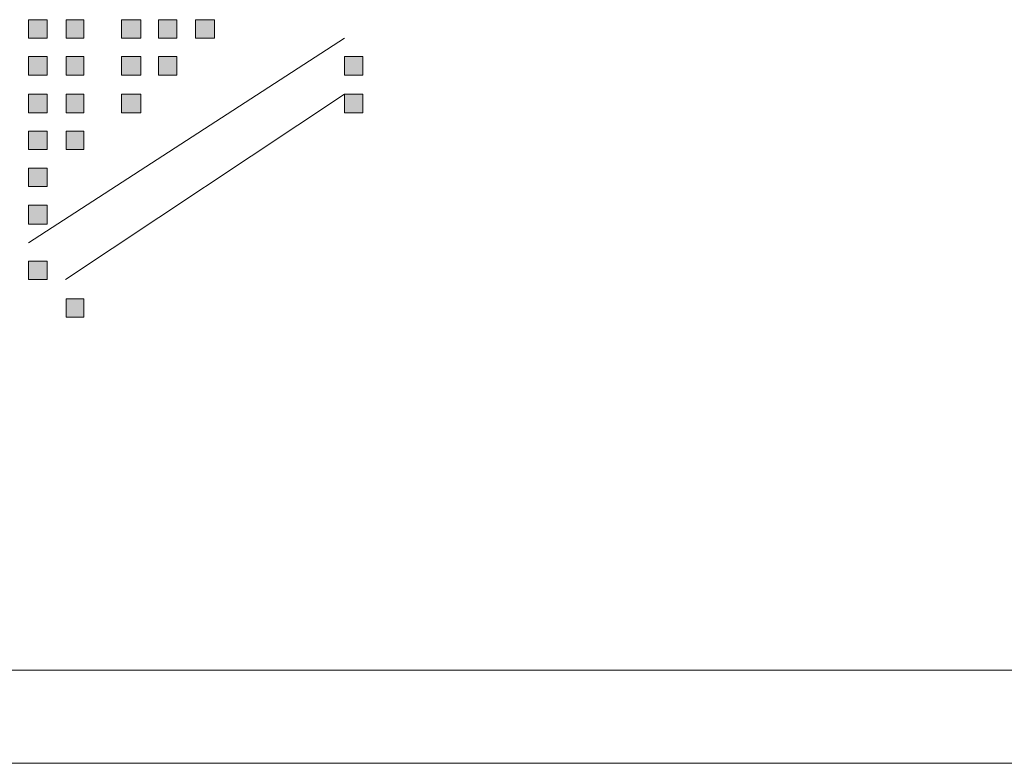
# Model space of a CAD drawing. Units: inches. Extents: x 264.5 to 352.7, y 45.4 to 108.2.
# Drawn here: x 312.1 to 312.5, y 84.4 to 84.8 of the extents above; entities that cross this region are included whole.
import ezdxf

# ---------------------------------------------------------------- set-up
doc = ezdxf.new("R2010")
doc.units = ezdxf.units.IN
doc.header["$MEASUREMENT"] = 0
doc.layers.add('图层 1', color=7, linetype='Continuous')

msp = doc.modelspace()

# ---------------------------------------------------------------- hatches: boundary and pattern name
at = {"layer": '图层 1'}
h = msp.add_hatch(color=7, dxfattribs=at)
h.dxf.hatch_style = 2
h.paths.add_polyline_path([(312.05882, 84.80309), (312.05882, 84.79414), (312.06777, 84.79414), (312.06777, 84.80309)])
h = msp.add_hatch(color=7, dxfattribs=at)
h.dxf.hatch_style = 2
h.paths.add_polyline_path([(312.05882, 84.80309), (312.05882, 84.79414), (312.06777, 84.79414), (312.06777, 84.80309)])
h = msp.add_hatch(color=7, dxfattribs=at)
h.dxf.hatch_style = 2
h.paths.add_polyline_path([(312.05882, 84.80309), (312.05882, 84.79414), (312.06777, 84.79414), (312.06777, 84.80309)])
h = msp.add_hatch(color=7, dxfattribs=at)
h.dxf.hatch_style = 2
h.paths.add_polyline_path([(312.05882, 84.80309), (312.05882, 84.79414), (312.06777, 84.79414), (312.06777, 84.80309)])
h = msp.add_hatch(color=7, dxfattribs=at)
h.dxf.hatch_style = 2
h.paths.add_polyline_path([(312.05882, 84.80309), (312.05882, 84.79414), (312.06777, 84.79414), (312.06777, 84.80309)])
h = msp.add_hatch(color=7, dxfattribs=at)
h.dxf.hatch_style = 2
h.paths.add_polyline_path([(312.07708, 84.80309), (312.07708, 84.79414), (312.08569, 84.79414), (312.08569, 84.80309)])
h = msp.add_hatch(color=7, dxfattribs=at)
h.dxf.hatch_style = 2
h.paths.add_polyline_path([(312.07708, 84.80309), (312.07708, 84.79414), (312.08569, 84.79414), (312.08569, 84.80309)])
h = msp.add_hatch(color=7, dxfattribs=at)
h.dxf.hatch_style = 2
h.paths.add_polyline_path([(312.07708, 84.80309), (312.07708, 84.79414), (312.08569, 84.79414), (312.08569, 84.80309)])
h = msp.add_hatch(color=7, dxfattribs=at)
h.dxf.hatch_style = 2
h.paths.add_polyline_path([(312.07708, 84.80309), (312.07708, 84.79414), (312.08569, 84.79414), (312.08569, 84.80309)])
h = msp.add_hatch(color=7, dxfattribs=at)
h.dxf.hatch_style = 2
h.paths.add_polyline_path([(312.07708, 84.80309), (312.07708, 84.79414), (312.08569, 84.79414), (312.08569, 84.80309)])
h = msp.add_hatch(color=7, dxfattribs=at)
h.dxf.hatch_style = 2
h.paths.add_polyline_path([(312.07708, 84.80309), (312.07708, 84.79414), (312.08569, 84.79414), (312.08569, 84.80309)])
h = msp.add_hatch(color=7, dxfattribs=at)
h.dxf.hatch_style = 2
h.paths.add_polyline_path([(312.07708, 84.80309), (312.07708, 84.79414), (312.08569, 84.79414), (312.08569, 84.80309)])
h = msp.add_hatch(color=7, dxfattribs=at)
h.dxf.hatch_style = 2
h.paths.add_polyline_path([(312.10395, 84.80309), (312.10395, 84.79414), (312.11325, 84.79414), (312.11325, 84.80309)])
h = msp.add_hatch(color=7, dxfattribs=at)
h.dxf.hatch_style = 2
h.paths.add_polyline_path([(312.10395, 84.80309), (312.10395, 84.79414), (312.11325, 84.79414), (312.11325, 84.80309)])
h = msp.add_hatch(color=7, dxfattribs=at)
h.dxf.hatch_style = 2
h.paths.add_polyline_path([(312.10395, 84.80309), (312.10395, 84.79414), (312.11325, 84.79414), (312.11325, 84.80309)])
h = msp.add_hatch(color=7, dxfattribs=at)
h.dxf.hatch_style = 2
h.paths.add_polyline_path([(312.10395, 84.80309), (312.10395, 84.79414), (312.11325, 84.79414), (312.11325, 84.80309)])
h = msp.add_hatch(color=7, dxfattribs=at)
h.dxf.hatch_style = 2
h.paths.add_polyline_path([(312.10395, 84.80309), (312.10395, 84.79414), (312.11325, 84.79414), (312.11325, 84.80309)])
h = msp.add_hatch(color=7, dxfattribs=at)
h.dxf.hatch_style = 2
h.paths.add_polyline_path([(312.12186, 84.80309), (312.12186, 84.79414), (312.13082, 84.79414), (312.13082, 84.80309)])
h = msp.add_hatch(color=7, dxfattribs=at)
h.dxf.hatch_style = 2
h.paths.add_polyline_path([(312.12186, 84.80309), (312.12186, 84.79414), (312.13082, 84.79414), (312.13082, 84.80309)])
h = msp.add_hatch(color=7, dxfattribs=at)
h.dxf.hatch_style = 2
h.paths.add_polyline_path([(312.12186, 84.80309), (312.12186, 84.79414), (312.13082, 84.79414), (312.13082, 84.80309)])
h = msp.add_hatch(color=7, dxfattribs=at)
h.dxf.hatch_style = 2
h.paths.add_polyline_path([(312.12186, 84.80309), (312.12186, 84.79414), (312.13082, 84.79414), (312.13082, 84.80309)])
h = msp.add_hatch(color=7, dxfattribs=at)
h.dxf.hatch_style = 2
h.paths.add_polyline_path([(312.12186, 84.80309), (312.12186, 84.79414), (312.13082, 84.79414), (312.13082, 84.80309)])
h = msp.add_hatch(color=7, dxfattribs=at)
h.dxf.hatch_style = 2
h.paths.add_polyline_path([(312.12186, 84.80309), (312.12186, 84.79414), (312.13082, 84.79414), (312.13082, 84.80309)])
h = msp.add_hatch(color=7, dxfattribs=at)
h.dxf.hatch_style = 2
h.paths.add_polyline_path([(312.12186, 84.80309), (312.12186, 84.79414), (312.13082, 84.79414), (312.13082, 84.80309)])
h = msp.add_hatch(color=7, dxfattribs=at)
h.dxf.hatch_style = 2
h.paths.add_polyline_path([(312.13978, 84.80309), (312.13978, 84.79414), (312.14908, 84.79414), (312.14908, 84.80309)])
h = msp.add_hatch(color=7, dxfattribs=at)
h.dxf.hatch_style = 2
h.paths.add_polyline_path([(312.13978, 84.80309), (312.13978, 84.79414), (312.14908, 84.79414), (312.14908, 84.80309)])
h = msp.add_hatch(color=7, dxfattribs=at)
h.dxf.hatch_style = 2
h.paths.add_polyline_path([(312.13978, 84.80309), (312.13978, 84.79414), (312.14908, 84.79414), (312.14908, 84.80309)])
h = msp.add_hatch(color=7, dxfattribs=at)
h.dxf.hatch_style = 2
h.paths.add_polyline_path([(312.13978, 84.80309), (312.13978, 84.79414), (312.14908, 84.79414), (312.14908, 84.80309)])
h = msp.add_hatch(color=7, dxfattribs=at)
h.dxf.hatch_style = 2
h.paths.add_polyline_path([(312.05882, 84.78518), (312.05882, 84.77622), (312.06777, 84.77622), (312.06777, 84.78518)])
h = msp.add_hatch(color=7, dxfattribs=at)
h.dxf.hatch_style = 2
h.paths.add_polyline_path([(312.05882, 84.78518), (312.05882, 84.77622), (312.06777, 84.77622), (312.06777, 84.78518)])
h = msp.add_hatch(color=7, dxfattribs=at)
h.dxf.hatch_style = 2
h.paths.add_polyline_path([(312.05882, 84.78518), (312.05882, 84.77622), (312.06777, 84.77622), (312.06777, 84.78518)])
h = msp.add_hatch(color=7, dxfattribs=at)
h.dxf.hatch_style = 2
h.paths.add_polyline_path([(312.05882, 84.78518), (312.05882, 84.77622), (312.06777, 84.77622), (312.06777, 84.78518)])
h = msp.add_hatch(color=7, dxfattribs=at)
h.dxf.hatch_style = 2
h.paths.add_polyline_path([(312.05882, 84.78518), (312.05882, 84.77622), (312.06777, 84.77622), (312.06777, 84.78518)])
h = msp.add_hatch(color=7, dxfattribs=at)
h.dxf.hatch_style = 2
h.paths.add_polyline_path([(312.07708, 84.78518), (312.07708, 84.77622), (312.08569, 84.77622), (312.08569, 84.78518)])
h = msp.add_hatch(color=7, dxfattribs=at)
h.dxf.hatch_style = 2
h.paths.add_polyline_path([(312.07708, 84.78518), (312.07708, 84.77622), (312.08569, 84.77622), (312.08569, 84.78518)])
h = msp.add_hatch(color=7, dxfattribs=at)
h.dxf.hatch_style = 2
h.paths.add_polyline_path([(312.10395, 84.78518), (312.10395, 84.77622), (312.11325, 84.77622), (312.11325, 84.78518)])
h = msp.add_hatch(color=7, dxfattribs=at)
h.dxf.hatch_style = 2
h.paths.add_polyline_path([(312.10395, 84.78518), (312.10395, 84.77622), (312.11325, 84.77622), (312.11325, 84.78518)])
h = msp.add_hatch(color=7, dxfattribs=at)
h.dxf.hatch_style = 2
h.paths.add_polyline_path([(312.10395, 84.78518), (312.10395, 84.77622), (312.11325, 84.77622), (312.11325, 84.78518)])
h = msp.add_hatch(color=7, dxfattribs=at)
h.dxf.hatch_style = 2
h.paths.add_polyline_path([(312.10395, 84.78518), (312.10395, 84.77622), (312.11325, 84.77622), (312.11325, 84.78518)])
h = msp.add_hatch(color=7, dxfattribs=at)
h.dxf.hatch_style = 2
h.paths.add_polyline_path([(312.10395, 84.78518), (312.10395, 84.77622), (312.11325, 84.77622), (312.11325, 84.78518)])
h = msp.add_hatch(color=7, dxfattribs=at)
h.dxf.hatch_style = 2
h.paths.add_polyline_path([(312.10395, 84.78518), (312.10395, 84.77622), (312.11325, 84.77622), (312.11325, 84.78518)])
h = msp.add_hatch(color=7, dxfattribs=at)
h.dxf.hatch_style = 2
h.paths.add_polyline_path([(312.10395, 84.78518), (312.10395, 84.77622), (312.11325, 84.77622), (312.11325, 84.78518)])
h = msp.add_hatch(color=7, dxfattribs=at)
h.dxf.hatch_style = 2
h.paths.add_polyline_path([(312.10395, 84.78518), (312.10395, 84.77622), (312.11325, 84.77622), (312.11325, 84.78518)])
h = msp.add_hatch(color=7, dxfattribs=at)
h.dxf.hatch_style = 2
h.paths.add_polyline_path([(312.10395, 84.78518), (312.10395, 84.77622), (312.11325, 84.77622), (312.11325, 84.78518)])
h = msp.add_hatch(color=7, dxfattribs=at)
h.dxf.hatch_style = 2
h.paths.add_polyline_path([(312.10395, 84.78518), (312.10395, 84.77622), (312.11325, 84.77622), (312.11325, 84.78518)])
h = msp.add_hatch(color=7, dxfattribs=at)
h.dxf.hatch_style = 2
h.paths.add_polyline_path([(312.12186, 84.78518), (312.12186, 84.77622), (312.13082, 84.77622), (312.13082, 84.78518)])
h = msp.add_hatch(color=7, dxfattribs=at)
h.dxf.hatch_style = 2
h.paths.add_polyline_path([(312.21212, 84.78518), (312.21212, 84.77622), (312.22108, 84.77622), (312.22108, 84.78518)])
h = msp.add_hatch(color=7, dxfattribs=at)
h.dxf.hatch_style = 2
h.paths.add_polyline_path([(312.21212, 84.78518), (312.21212, 84.77622), (312.22108, 84.77622), (312.22108, 84.78518)])
h = msp.add_hatch(color=7, dxfattribs=at)
h.dxf.hatch_style = 2
h.paths.add_polyline_path([(312.21212, 84.78518), (312.21212, 84.77622), (312.22108, 84.77622), (312.22108, 84.78518)])
h = msp.add_hatch(color=7, dxfattribs=at)
h.dxf.hatch_style = 2
h.paths.add_polyline_path([(312.21212, 84.78518), (312.21212, 84.77622), (312.22108, 84.77622), (312.22108, 84.78518)])
h = msp.add_hatch(color=7, dxfattribs=at)
h.dxf.hatch_style = 2
h.paths.add_polyline_path([(312.21212, 84.78518), (312.21212, 84.77622), (312.22108, 84.77622), (312.22108, 84.78518)])
h = msp.add_hatch(color=7, dxfattribs=at)
h.dxf.hatch_style = 2
h.paths.add_polyline_path([(312.21212, 84.78518), (312.21212, 84.77622), (312.22108, 84.77622), (312.22108, 84.78518)])
h = msp.add_hatch(color=7, dxfattribs=at)
h.dxf.hatch_style = 2
h.paths.add_polyline_path([(312.21212, 84.78518), (312.21212, 84.77622), (312.22108, 84.77622), (312.22108, 84.78518)])
h = msp.add_hatch(color=7, dxfattribs=at)
h.dxf.hatch_style = 2
h.paths.add_polyline_path([(312.21212, 84.78518), (312.21212, 84.77622), (312.22108, 84.77622), (312.22108, 84.78518)])
h = msp.add_hatch(color=7, dxfattribs=at)
h.dxf.hatch_style = 2
h.paths.add_polyline_path([(312.21212, 84.78518), (312.21212, 84.77622), (312.22108, 84.77622), (312.22108, 84.78518)])
h = msp.add_hatch(color=7, dxfattribs=at)
h.dxf.hatch_style = 2
h.paths.add_polyline_path([(312.05882, 84.76692), (312.05882, 84.75796), (312.06777, 84.75796), (312.06777, 84.76692)])
h = msp.add_hatch(color=7, dxfattribs=at)
h.dxf.hatch_style = 2
h.paths.add_polyline_path([(312.05882, 84.76692), (312.05882, 84.75796), (312.06777, 84.75796), (312.06777, 84.76692)])
h = msp.add_hatch(color=7, dxfattribs=at)
h.dxf.hatch_style = 2
h.paths.add_polyline_path([(312.05882, 84.76692), (312.05882, 84.75796), (312.06777, 84.75796), (312.06777, 84.76692)])
h = msp.add_hatch(color=7, dxfattribs=at)
h.dxf.hatch_style = 2
h.paths.add_polyline_path([(312.05882, 84.76692), (312.05882, 84.75796), (312.06777, 84.75796), (312.06777, 84.76692)])
h = msp.add_hatch(color=7, dxfattribs=at)
h.dxf.hatch_style = 2
h.paths.add_polyline_path([(312.05882, 84.76692), (312.05882, 84.75796), (312.06777, 84.75796), (312.06777, 84.76692)])
h = msp.add_hatch(color=7, dxfattribs=at)
h.dxf.hatch_style = 2
h.paths.add_polyline_path([(312.05882, 84.76692), (312.05882, 84.75796), (312.06777, 84.75796), (312.06777, 84.76692)])
h = msp.add_hatch(color=7, dxfattribs=at)
h.dxf.hatch_style = 2
h.paths.add_polyline_path([(312.05882, 84.76692), (312.05882, 84.75796), (312.06777, 84.75796), (312.06777, 84.76692)])
h = msp.add_hatch(color=7, dxfattribs=at)
h.dxf.hatch_style = 2
h.paths.add_polyline_path([(312.05882, 84.76692), (312.05882, 84.75796), (312.06777, 84.75796), (312.06777, 84.76692)])
h = msp.add_hatch(color=7, dxfattribs=at)
h.dxf.hatch_style = 2
h.paths.add_polyline_path([(312.05882, 84.76692), (312.05882, 84.75796), (312.06777, 84.75796), (312.06777, 84.76692)])
h = msp.add_hatch(color=7, dxfattribs=at)
h.dxf.hatch_style = 2
h.paths.add_polyline_path([(312.05882, 84.76692), (312.05882, 84.75796), (312.06777, 84.75796), (312.06777, 84.76692)])
h = msp.add_hatch(color=7, dxfattribs=at)
h.dxf.hatch_style = 2
h.paths.add_polyline_path([(312.05882, 84.76692), (312.05882, 84.75796), (312.06777, 84.75796), (312.06777, 84.76692)])
h = msp.add_hatch(color=7, dxfattribs=at)
h.dxf.hatch_style = 2
h.paths.add_polyline_path([(312.05882, 84.76692), (312.05882, 84.75796), (312.06777, 84.75796), (312.06777, 84.76692)])
h = msp.add_hatch(color=7, dxfattribs=at)
h.dxf.hatch_style = 2
h.paths.add_polyline_path([(312.05882, 84.76692), (312.05882, 84.75796), (312.06777, 84.75796), (312.06777, 84.76692)])
h = msp.add_hatch(color=7, dxfattribs=at)
h.dxf.hatch_style = 2
h.paths.add_polyline_path([(312.05882, 84.76692), (312.05882, 84.75796), (312.06777, 84.75796), (312.06777, 84.76692)])
h = msp.add_hatch(color=7, dxfattribs=at)
h.dxf.hatch_style = 2
h.paths.add_polyline_path([(312.05882, 84.76692), (312.05882, 84.75796), (312.06777, 84.75796), (312.06777, 84.76692)])
h = msp.add_hatch(color=7, dxfattribs=at)
h.dxf.hatch_style = 2
h.paths.add_polyline_path([(312.05882, 84.76692), (312.05882, 84.75796), (312.06777, 84.75796), (312.06777, 84.76692)])
h = msp.add_hatch(color=7, dxfattribs=at)
h.dxf.hatch_style = 2
h.paths.add_polyline_path([(312.05882, 84.76692), (312.05882, 84.75796), (312.06777, 84.75796), (312.06777, 84.76692)])
h = msp.add_hatch(color=7, dxfattribs=at)
h.dxf.hatch_style = 2
h.paths.add_polyline_path([(312.05882, 84.76692), (312.05882, 84.75796), (312.06777, 84.75796), (312.06777, 84.76692)])
h = msp.add_hatch(color=7, dxfattribs=at)
h.dxf.hatch_style = 2
h.paths.add_polyline_path([(312.05882, 84.76692), (312.05882, 84.75796), (312.06777, 84.75796), (312.06777, 84.76692)])
h = msp.add_hatch(color=7, dxfattribs=at)
h.dxf.hatch_style = 2
h.paths.add_polyline_path([(312.05882, 84.76692), (312.05882, 84.75796), (312.06777, 84.75796), (312.06777, 84.76692)])
h = msp.add_hatch(color=7, dxfattribs=at)
h.dxf.hatch_style = 2
h.paths.add_polyline_path([(312.05882, 84.76692), (312.05882, 84.75796), (312.06777, 84.75796), (312.06777, 84.76692)])
h = msp.add_hatch(color=7, dxfattribs=at)
h.dxf.hatch_style = 2
h.paths.add_polyline_path([(312.07708, 84.76692), (312.07708, 84.75796), (312.08569, 84.75796), (312.08569, 84.76692)])
h = msp.add_hatch(color=7, dxfattribs=at)
h.dxf.hatch_style = 2
h.paths.add_polyline_path([(312.07708, 84.76692), (312.07708, 84.75796), (312.08569, 84.75796), (312.08569, 84.76692)])
h = msp.add_hatch(color=7, dxfattribs=at)
h.dxf.hatch_style = 2
h.paths.add_polyline_path([(312.10395, 84.76692), (312.10395, 84.75796), (312.11325, 84.75796), (312.11325, 84.76692)])
h = msp.add_hatch(color=7, dxfattribs=at)
h.dxf.hatch_style = 2
h.paths.add_polyline_path([(312.10395, 84.76692), (312.10395, 84.75796), (312.11325, 84.75796), (312.11325, 84.76692)])
h = msp.add_hatch(color=7, dxfattribs=at)
h.dxf.hatch_style = 2
h.paths.add_polyline_path([(312.10395, 84.76692), (312.10395, 84.75796), (312.11325, 84.75796), (312.11325, 84.76692)])
h = msp.add_hatch(color=7, dxfattribs=at)
h.dxf.hatch_style = 2
h.paths.add_polyline_path([(312.10395, 84.76692), (312.10395, 84.75796), (312.11325, 84.75796), (312.11325, 84.76692)])
h = msp.add_hatch(color=7, dxfattribs=at)
h.dxf.hatch_style = 2
h.paths.add_polyline_path([(312.10395, 84.76692), (312.10395, 84.75796), (312.11325, 84.75796), (312.11325, 84.76692)])
h = msp.add_hatch(color=7, dxfattribs=at)
h.dxf.hatch_style = 2
h.paths.add_polyline_path([(312.10395, 84.76692), (312.10395, 84.75796), (312.11325, 84.75796), (312.11325, 84.76692)])
h = msp.add_hatch(color=7, dxfattribs=at)
h.dxf.hatch_style = 2
h.paths.add_polyline_path([(312.21212, 84.76692), (312.21212, 84.75796), (312.22108, 84.75796), (312.22108, 84.76692)])
h = msp.add_hatch(color=7, dxfattribs=at)
h.dxf.hatch_style = 2
h.paths.add_polyline_path([(312.21212, 84.76692), (312.21212, 84.75796), (312.22108, 84.75796), (312.22108, 84.76692)])
h = msp.add_hatch(color=7, dxfattribs=at)
h.dxf.hatch_style = 2
h.paths.add_polyline_path([(312.21212, 84.76692), (312.21212, 84.75796), (312.22108, 84.75796), (312.22108, 84.76692)])
h = msp.add_hatch(color=7, dxfattribs=at)
h.dxf.hatch_style = 2
h.paths.add_polyline_path([(312.21212, 84.76692), (312.21212, 84.75796), (312.22108, 84.75796), (312.22108, 84.76692)])
h = msp.add_hatch(color=7, dxfattribs=at)
h.dxf.hatch_style = 2
h.paths.add_polyline_path([(312.21212, 84.76692), (312.21212, 84.75796), (312.22108, 84.75796), (312.22108, 84.76692)])
h = msp.add_hatch(color=7, dxfattribs=at)
h.dxf.hatch_style = 2
h.paths.add_polyline_path([(312.21212, 84.76692), (312.21212, 84.75796), (312.22108, 84.75796), (312.22108, 84.76692)])
h = msp.add_hatch(color=7, dxfattribs=at)
h.dxf.hatch_style = 2
h.paths.add_polyline_path([(312.21212, 84.76692), (312.21212, 84.75796), (312.22108, 84.75796), (312.22108, 84.76692)])
h = msp.add_hatch(color=7, dxfattribs=at)
h.dxf.hatch_style = 2
h.paths.add_polyline_path([(312.21212, 84.76692), (312.21212, 84.75796), (312.22108, 84.75796), (312.22108, 84.76692)])
h = msp.add_hatch(color=7, dxfattribs=at)
h.dxf.hatch_style = 2
h.paths.add_polyline_path([(312.05882, 84.749), (312.05882, 84.74005), (312.06777, 84.74005), (312.06777, 84.749)])
h = msp.add_hatch(color=7, dxfattribs=at)
h.dxf.hatch_style = 2
h.paths.add_polyline_path([(312.05882, 84.749), (312.05882, 84.74005), (312.06777, 84.74005), (312.06777, 84.749)])
h = msp.add_hatch(color=7, dxfattribs=at)
h.dxf.hatch_style = 2
h.paths.add_polyline_path([(312.05882, 84.749), (312.05882, 84.74005), (312.06777, 84.74005), (312.06777, 84.749)])
h = msp.add_hatch(color=7, dxfattribs=at)
h.dxf.hatch_style = 2
h.paths.add_polyline_path([(312.05882, 84.749), (312.05882, 84.74005), (312.06777, 84.74005), (312.06777, 84.749)])
h = msp.add_hatch(color=7, dxfattribs=at)
h.dxf.hatch_style = 2
h.paths.add_polyline_path([(312.05882, 84.749), (312.05882, 84.74005), (312.06777, 84.74005), (312.06777, 84.749)])
h = msp.add_hatch(color=7, dxfattribs=at)
h.dxf.hatch_style = 2
h.paths.add_polyline_path([(312.05882, 84.749), (312.05882, 84.74005), (312.06777, 84.74005), (312.06777, 84.749)])
h = msp.add_hatch(color=7, dxfattribs=at)
h.dxf.hatch_style = 2
h.paths.add_polyline_path([(312.05882, 84.749), (312.05882, 84.74005), (312.06777, 84.74005), (312.06777, 84.749)])
h = msp.add_hatch(color=7, dxfattribs=at)
h.dxf.hatch_style = 2
h.paths.add_polyline_path([(312.05882, 84.749), (312.05882, 84.74005), (312.06777, 84.74005), (312.06777, 84.749)])
h = msp.add_hatch(color=7, dxfattribs=at)
h.dxf.hatch_style = 2
h.paths.add_polyline_path([(312.05882, 84.749), (312.05882, 84.74005), (312.06777, 84.74005), (312.06777, 84.749)])
h = msp.add_hatch(color=7, dxfattribs=at)
h.dxf.hatch_style = 2
h.paths.add_polyline_path([(312.05882, 84.749), (312.05882, 84.74005), (312.06777, 84.74005), (312.06777, 84.749)])
h = msp.add_hatch(color=7, dxfattribs=at)
h.dxf.hatch_style = 2
h.paths.add_polyline_path([(312.05882, 84.749), (312.05882, 84.74005), (312.06777, 84.74005), (312.06777, 84.749)])
h = msp.add_hatch(color=7, dxfattribs=at)
h.dxf.hatch_style = 2
h.paths.add_polyline_path([(312.07708, 84.749), (312.07708, 84.74005), (312.08569, 84.74005), (312.08569, 84.749)])
h = msp.add_hatch(color=7, dxfattribs=at)
h.dxf.hatch_style = 2
h.paths.add_polyline_path([(312.07708, 84.749), (312.07708, 84.74005), (312.08569, 84.74005), (312.08569, 84.749)])
h = msp.add_hatch(color=7, dxfattribs=at)
h.dxf.hatch_style = 2
h.paths.add_polyline_path([(312.07708, 84.749), (312.07708, 84.74005), (312.08569, 84.74005), (312.08569, 84.749)])
h = msp.add_hatch(color=7, dxfattribs=at)
h.dxf.hatch_style = 2
h.paths.add_polyline_path([(312.07708, 84.749), (312.07708, 84.74005), (312.08569, 84.74005), (312.08569, 84.749)])
h = msp.add_hatch(color=7, dxfattribs=at)
h.dxf.hatch_style = 2
h.paths.add_polyline_path([(312.07708, 84.749), (312.07708, 84.74005), (312.08569, 84.74005), (312.08569, 84.749)])
h = msp.add_hatch(color=7, dxfattribs=at)
h.dxf.hatch_style = 2
h.paths.add_polyline_path([(312.07708, 84.749), (312.07708, 84.74005), (312.08569, 84.74005), (312.08569, 84.749)])
h = msp.add_hatch(color=7, dxfattribs=at)
h.dxf.hatch_style = 2
h.paths.add_polyline_path([(312.07708, 84.749), (312.07708, 84.74005), (312.08569, 84.74005), (312.08569, 84.749)])
h = msp.add_hatch(color=7, dxfattribs=at)
h.dxf.hatch_style = 2
h.paths.add_polyline_path([(312.07708, 84.749), (312.07708, 84.74005), (312.08569, 84.74005), (312.08569, 84.749)])
h = msp.add_hatch(color=7, dxfattribs=at)
h.dxf.hatch_style = 2
h.paths.add_polyline_path([(312.07708, 84.749), (312.07708, 84.74005), (312.08569, 84.74005), (312.08569, 84.749)])
h = msp.add_hatch(color=7, dxfattribs=at)
h.dxf.hatch_style = 2
h.paths.add_polyline_path([(312.07708, 84.749), (312.07708, 84.74005), (312.08569, 84.74005), (312.08569, 84.749)])
h = msp.add_hatch(color=7, dxfattribs=at)
h.dxf.hatch_style = 2
h.paths.add_polyline_path([(312.07708, 84.749), (312.07708, 84.74005), (312.08569, 84.74005), (312.08569, 84.749)])
h = msp.add_hatch(color=7, dxfattribs=at)
h.dxf.hatch_style = 2
h.paths.add_polyline_path([(312.05882, 84.73109), (312.05882, 84.72213), (312.06777, 84.72213), (312.06777, 84.73109)])
h = msp.add_hatch(color=7, dxfattribs=at)
h.dxf.hatch_style = 2
h.paths.add_polyline_path([(312.05882, 84.73109), (312.05882, 84.72213), (312.06777, 84.72213), (312.06777, 84.73109)])
h = msp.add_hatch(color=7, dxfattribs=at)
h.dxf.hatch_style = 2
h.paths.add_polyline_path([(312.05882, 84.73109), (312.05882, 84.72213), (312.06777, 84.72213), (312.06777, 84.73109)])
h = msp.add_hatch(color=7, dxfattribs=at)
h.dxf.hatch_style = 2
h.paths.add_polyline_path([(312.05882, 84.73109), (312.05882, 84.72213), (312.06777, 84.72213), (312.06777, 84.73109)])
h = msp.add_hatch(color=7, dxfattribs=at)
h.dxf.hatch_style = 2
h.paths.add_polyline_path([(312.05882, 84.73109), (312.05882, 84.72213), (312.06777, 84.72213), (312.06777, 84.73109)])
h = msp.add_hatch(color=7, dxfattribs=at)
h.dxf.hatch_style = 2
h.paths.add_polyline_path([(312.05882, 84.73109), (312.05882, 84.72213), (312.06777, 84.72213), (312.06777, 84.73109)])
h = msp.add_hatch(color=7, dxfattribs=at)
h.dxf.hatch_style = 2
h.paths.add_polyline_path([(312.05882, 84.73109), (312.05882, 84.72213), (312.06777, 84.72213), (312.06777, 84.73109)])
h = msp.add_hatch(color=7, dxfattribs=at)
h.dxf.hatch_style = 2
h.paths.add_polyline_path([(312.05882, 84.73109), (312.05882, 84.72213), (312.06777, 84.72213), (312.06777, 84.73109)])
h = msp.add_hatch(color=7, dxfattribs=at)
h.dxf.hatch_style = 2
h.paths.add_polyline_path([(312.05882, 84.73109), (312.05882, 84.72213), (312.06777, 84.72213), (312.06777, 84.73109)])
h = msp.add_hatch(color=7, dxfattribs=at)
h.dxf.hatch_style = 2
h.paths.add_polyline_path([(312.05882, 84.73109), (312.05882, 84.72213), (312.06777, 84.72213), (312.06777, 84.73109)])
h = msp.add_hatch(color=7, dxfattribs=at)
h.dxf.hatch_style = 2
h.paths.add_polyline_path([(312.05882, 84.73109), (312.05882, 84.72213), (312.06777, 84.72213), (312.06777, 84.73109)])
h = msp.add_hatch(color=7, dxfattribs=at)
h.dxf.hatch_style = 2
h.paths.add_polyline_path([(312.05882, 84.73109), (312.05882, 84.72213), (312.06777, 84.72213), (312.06777, 84.73109)])
h = msp.add_hatch(color=7, dxfattribs=at)
h.dxf.hatch_style = 2
h.paths.add_polyline_path([(312.05882, 84.73109), (312.05882, 84.72213), (312.06777, 84.72213), (312.06777, 84.73109)])
h = msp.add_hatch(color=7, dxfattribs=at)
h.dxf.hatch_style = 2
h.paths.add_polyline_path([(312.05882, 84.73109), (312.05882, 84.72213), (312.06777, 84.72213), (312.06777, 84.73109)])
h = msp.add_hatch(color=7, dxfattribs=at)
h.dxf.hatch_style = 2
h.paths.add_polyline_path([(312.05882, 84.73109), (312.05882, 84.72213), (312.06777, 84.72213), (312.06777, 84.73109)])
h = msp.add_hatch(color=7, dxfattribs=at)
h.dxf.hatch_style = 2
h.paths.add_polyline_path([(312.05882, 84.71318), (312.05882, 84.70387), (312.06777, 84.70387), (312.06777, 84.71318)])
h = msp.add_hatch(color=7, dxfattribs=at)
h.dxf.hatch_style = 2
h.paths.add_polyline_path([(312.05882, 84.71318), (312.05882, 84.70387), (312.06777, 84.70387), (312.06777, 84.71318)])
h = msp.add_hatch(color=7, dxfattribs=at)
h.dxf.hatch_style = 2
h.paths.add_polyline_path([(312.05882, 84.71318), (312.05882, 84.70387), (312.06777, 84.70387), (312.06777, 84.71318)])
h = msp.add_hatch(color=7, dxfattribs=at)
h.dxf.hatch_style = 2
h.paths.add_polyline_path([(312.05882, 84.71318), (312.05882, 84.70387), (312.06777, 84.70387), (312.06777, 84.71318)])
h = msp.add_hatch(color=7, dxfattribs=at)
h.dxf.hatch_style = 2
h.paths.add_polyline_path([(312.05882, 84.68596), (312.05882, 84.677), (312.06777, 84.677), (312.06777, 84.68596)])
h = msp.add_hatch(color=7, dxfattribs=at)
h.dxf.hatch_style = 2
h.paths.add_polyline_path([(312.05882, 84.68596), (312.05882, 84.677), (312.06777, 84.677), (312.06777, 84.68596)])
h = msp.add_hatch(color=7, dxfattribs=at)
h.dxf.hatch_style = 2
h.paths.add_polyline_path([(312.05882, 84.68596), (312.05882, 84.677), (312.06777, 84.677), (312.06777, 84.68596)])
h = msp.add_hatch(color=7, dxfattribs=at)
h.dxf.hatch_style = 2
h.paths.add_polyline_path([(312.05882, 84.68596), (312.05882, 84.677), (312.06777, 84.677), (312.06777, 84.68596)])
h = msp.add_hatch(color=7, dxfattribs=at)
h.dxf.hatch_style = 2
h.paths.add_polyline_path([(312.05882, 84.68596), (312.05882, 84.677), (312.06777, 84.677), (312.06777, 84.68596)])
h = msp.add_hatch(color=7, dxfattribs=at)
h.dxf.hatch_style = 2
h.paths.add_polyline_path([(312.05882, 84.68596), (312.05882, 84.677), (312.06777, 84.677), (312.06777, 84.68596)])
h = msp.add_hatch(color=7, dxfattribs=at)
h.dxf.hatch_style = 2
h.paths.add_polyline_path([(312.05882, 84.68596), (312.05882, 84.677), (312.06777, 84.677), (312.06777, 84.68596)])
h = msp.add_hatch(color=7, dxfattribs=at)
h.dxf.hatch_style = 2
h.paths.add_polyline_path([(312.05882, 84.68596), (312.05882, 84.677), (312.06777, 84.677), (312.06777, 84.68596)])
h = msp.add_hatch(color=7, dxfattribs=at)
h.dxf.hatch_style = 2
h.paths.add_polyline_path([(312.05882, 84.68596), (312.05882, 84.677), (312.06777, 84.677), (312.06777, 84.68596)])
h = msp.add_hatch(color=7, dxfattribs=at)
h.dxf.hatch_style = 2
h.paths.add_polyline_path([(312.07708, 84.6677), (312.07708, 84.65874), (312.08569, 84.65874), (312.08569, 84.6677)])
h = msp.add_hatch(color=7, dxfattribs=at)
h.dxf.hatch_style = 2
h.paths.add_polyline_path([(312.07708, 84.6677), (312.07708, 84.65874), (312.08569, 84.65874), (312.08569, 84.6677)])
h = msp.add_hatch(color=7, dxfattribs=at)
h.dxf.hatch_style = 2
h.paths.add_polyline_path([(312.07708, 84.6677), (312.07708, 84.65874), (312.08569, 84.65874), (312.08569, 84.6677)])
h = msp.add_hatch(color=7, dxfattribs=at)
h.dxf.hatch_style = 2
h.paths.add_polyline_path([(312.07708, 84.6677), (312.07708, 84.65874), (312.08569, 84.65874), (312.08569, 84.6677)])
h = msp.add_hatch(color=7, dxfattribs=at)
h.dxf.hatch_style = 2
h.paths.add_polyline_path([(312.07708, 84.6677), (312.07708, 84.65874), (312.08569, 84.65874), (312.08569, 84.6677)])
h = msp.add_hatch(color=7, dxfattribs=at)
h.dxf.hatch_style = 2
h.paths.add_polyline_path([(312.07708, 84.6677), (312.07708, 84.65874), (312.08569, 84.65874), (312.08569, 84.6677)])
h = msp.add_hatch(color=7, dxfattribs=at)
h.dxf.hatch_style = 2
h.paths.add_polyline_path([(312.07708, 84.6677), (312.07708, 84.65874), (312.08569, 84.65874), (312.08569, 84.6677)])
h = msp.add_hatch(color=7, dxfattribs=at)
h.dxf.hatch_style = 2
h.paths.add_polyline_path([(312.07708, 84.6677), (312.07708, 84.65874), (312.08569, 84.65874), (312.08569, 84.6677)])

# ---------------------------------------------------------------- linework, layer by layer
at = {"layer": '图层 1', "color": 7, "lineweight": 0}
for points in [[(312.05882, 84.80309), (312.05882, 84.79414), (312.06777, 84.79414), (312.06777, 84.80309), (312.05882, 84.80309)], [(312.05882, 84.80309), (312.05882, 84.79414), (312.06777, 84.79414), (312.06777, 84.80309), (312.05882, 84.80309)], [(312.05882, 84.80309), (312.05882, 84.79414), (312.06777, 84.79414), (312.06777, 84.80309), (312.05882, 84.80309)], [(312.05882, 84.80309), (312.05882, 84.79414), (312.06777, 84.79414), (312.06777, 84.80309), (312.05882, 84.80309)], [(312.05882, 84.80309), (312.05882, 84.79414), (312.06777, 84.79414), (312.06777, 84.80309), (312.05882, 84.80309)], [(312.07708, 84.80309), (312.07708, 84.79414), (312.08569, 84.79414), (312.08569, 84.80309), (312.07708, 84.80309)], [(312.07708, 84.80309), (312.07708, 84.79414), (312.08569, 84.79414), (312.08569, 84.80309), (312.07708, 84.80309)], [(312.07708, 84.80309), (312.07708, 84.79414), (312.08569, 84.79414), (312.08569, 84.80309), (312.07708, 84.80309)], [(312.07708, 84.80309), (312.07708, 84.79414), (312.08569, 84.79414), (312.08569, 84.80309), (312.07708, 84.80309)], [(312.07708, 84.80309), (312.07708, 84.79414), (312.08569, 84.79414), (312.08569, 84.80309), (312.07708, 84.80309)], [(312.07708, 84.80309), (312.07708, 84.79414), (312.08569, 84.79414), (312.08569, 84.80309), (312.07708, 84.80309)], [(312.07708, 84.80309), (312.07708, 84.79414), (312.08569, 84.79414), (312.08569, 84.80309), (312.07708, 84.80309)], [(312.10395, 84.80309), (312.10395, 84.79414), (312.11325, 84.79414), (312.11325, 84.80309), (312.10395, 84.80309)], [(312.10395, 84.80309), (312.10395, 84.79414), (312.11325, 84.79414), (312.11325, 84.80309), (312.10395, 84.80309)], [(312.10395, 84.80309), (312.10395, 84.79414), (312.11325, 84.79414), (312.11325, 84.80309), (312.10395, 84.80309)], [(312.10395, 84.80309), (312.10395, 84.79414), (312.11325, 84.79414), (312.11325, 84.80309), (312.10395, 84.80309)], [(312.10395, 84.80309), (312.10395, 84.79414), (312.11325, 84.79414), (312.11325, 84.80309), (312.10395, 84.80309)], [(312.12186, 84.80309), (312.12186, 84.79414), (312.13082, 84.79414), (312.13082, 84.80309), (312.12186, 84.80309)], [(312.12186, 84.80309), (312.12186, 84.79414), (312.13082, 84.79414), (312.13082, 84.80309), (312.12186, 84.80309)], [(312.12186, 84.80309), (312.12186, 84.79414), (312.13082, 84.79414), (312.13082, 84.80309), (312.12186, 84.80309)], [(312.12186, 84.80309), (312.12186, 84.79414), (312.13082, 84.79414), (312.13082, 84.80309), (312.12186, 84.80309)], [(312.12186, 84.80309), (312.12186, 84.79414), (312.13082, 84.79414), (312.13082, 84.80309), (312.12186, 84.80309)], [(312.12186, 84.80309), (312.12186, 84.79414), (312.13082, 84.79414), (312.13082, 84.80309), (312.12186, 84.80309)], [(312.12186, 84.80309), (312.12186, 84.79414), (312.13082, 84.79414), (312.13082, 84.80309), (312.12186, 84.80309)], [(312.13978, 84.80309), (312.13978, 84.79414), (312.14908, 84.79414), (312.14908, 84.80309), (312.13978, 84.80309)], [(312.13978, 84.80309), (312.13978, 84.79414), (312.14908, 84.79414), (312.14908, 84.80309), (312.13978, 84.80309)], [(312.13978, 84.80309), (312.13978, 84.79414), (312.14908, 84.79414), (312.14908, 84.80309), (312.13978, 84.80309)], [(312.13978, 84.80309), (312.13978, 84.79414), (312.14908, 84.79414), (312.14908, 84.80309), (312.13978, 84.80309)], [(312.05882, 84.78518), (312.05882, 84.77622), (312.06777, 84.77622), (312.06777, 84.78518), (312.05882, 84.78518)], [(312.05882, 84.78518), (312.05882, 84.77622), (312.06777, 84.77622), (312.06777, 84.78518), (312.05882, 84.78518)], [(312.05882, 84.78518), (312.05882, 84.77622), (312.06777, 84.77622), (312.06777, 84.78518), (312.05882, 84.78518)], [(312.05882, 84.78518), (312.05882, 84.77622), (312.06777, 84.77622), (312.06777, 84.78518), (312.05882, 84.78518)], [(312.05882, 84.78518), (312.05882, 84.77622), (312.06777, 84.77622), (312.06777, 84.78518), (312.05882, 84.78518)], [(312.07708, 84.78518), (312.07708, 84.77622), (312.08569, 84.77622), (312.08569, 84.78518), (312.07708, 84.78518)], [(312.07708, 84.78518), (312.07708, 84.77622), (312.08569, 84.77622), (312.08569, 84.78518), (312.07708, 84.78518)], [(312.10395, 84.78518), (312.10395, 84.77622), (312.11325, 84.77622), (312.11325, 84.78518), (312.10395, 84.78518)], [(312.10395, 84.78518), (312.10395, 84.77622), (312.11325, 84.77622), (312.11325, 84.78518), (312.10395, 84.78518)], [(312.10395, 84.78518), (312.10395, 84.77622), (312.11325, 84.77622), (312.11325, 84.78518), (312.10395, 84.78518)], [(312.10395, 84.78518), (312.10395, 84.77622), (312.11325, 84.77622), (312.11325, 84.78518), (312.10395, 84.78518)], [(312.10395, 84.78518), (312.10395, 84.77622), (312.11325, 84.77622), (312.11325, 84.78518), (312.10395, 84.78518)], [(312.10395, 84.78518), (312.10395, 84.77622), (312.11325, 84.77622), (312.11325, 84.78518), (312.10395, 84.78518)], [(312.10395, 84.78518), (312.10395, 84.77622), (312.11325, 84.77622), (312.11325, 84.78518), (312.10395, 84.78518)], [(312.10395, 84.78518), (312.10395, 84.77622), (312.11325, 84.77622), (312.11325, 84.78518), (312.10395, 84.78518)], [(312.10395, 84.78518), (312.10395, 84.77622), (312.11325, 84.77622), (312.11325, 84.78518), (312.10395, 84.78518)], [(312.10395, 84.78518), (312.10395, 84.77622), (312.11325, 84.77622), (312.11325, 84.78518), (312.10395, 84.78518)], [(312.12186, 84.78518), (312.12186, 84.77622), (312.13082, 84.77622), (312.13082, 84.78518), (312.12186, 84.78518)], [(312.21212, 84.78518), (312.21212, 84.77622), (312.22108, 84.77622), (312.22108, 84.78518), (312.21212, 84.78518)], [(312.21212, 84.78518), (312.21212, 84.77622), (312.22108, 84.77622), (312.22108, 84.78518), (312.21212, 84.78518)], [(312.21212, 84.78518), (312.21212, 84.77622), (312.22108, 84.77622), (312.22108, 84.78518), (312.21212, 84.78518)], [(312.21212, 84.78518), (312.21212, 84.77622), (312.22108, 84.77622), (312.22108, 84.78518), (312.21212, 84.78518)], [(312.21212, 84.78518), (312.21212, 84.77622), (312.22108, 84.77622), (312.22108, 84.78518), (312.21212, 84.78518)], [(312.21212, 84.78518), (312.21212, 84.77622), (312.22108, 84.77622), (312.22108, 84.78518), (312.21212, 84.78518)], [(312.21212, 84.78518), (312.21212, 84.77622), (312.22108, 84.77622), (312.22108, 84.78518), (312.21212, 84.78518)], [(312.21212, 84.78518), (312.21212, 84.77622), (312.22108, 84.77622), (312.22108, 84.78518), (312.21212, 84.78518)], [(312.21212, 84.78518), (312.21212, 84.77622), (312.22108, 84.77622), (312.22108, 84.78518), (312.21212, 84.78518)], [(312.05882, 84.76692), (312.05882, 84.75796), (312.06777, 84.75796), (312.06777, 84.76692), (312.05882, 84.76692)], [(312.05882, 84.76692), (312.05882, 84.75796), (312.06777, 84.75796), (312.06777, 84.76692), (312.05882, 84.76692)], [(312.05882, 84.76692), (312.05882, 84.75796), (312.06777, 84.75796), (312.06777, 84.76692), (312.05882, 84.76692)], [(312.05882, 84.76692), (312.05882, 84.75796), (312.06777, 84.75796), (312.06777, 84.76692), (312.05882, 84.76692)], [(312.05882, 84.76692), (312.05882, 84.75796), (312.06777, 84.75796), (312.06777, 84.76692), (312.05882, 84.76692)], [(312.05882, 84.76692), (312.05882, 84.75796), (312.06777, 84.75796), (312.06777, 84.76692), (312.05882, 84.76692)], [(312.05882, 84.76692), (312.05882, 84.75796), (312.06777, 84.75796), (312.06777, 84.76692), (312.05882, 84.76692)], [(312.05882, 84.76692), (312.05882, 84.75796), (312.06777, 84.75796), (312.06777, 84.76692), (312.05882, 84.76692)], [(312.05882, 84.76692), (312.05882, 84.75796), (312.06777, 84.75796), (312.06777, 84.76692), (312.05882, 84.76692)], [(312.05882, 84.76692), (312.05882, 84.75796), (312.06777, 84.75796), (312.06777, 84.76692), (312.05882, 84.76692)], [(312.05882, 84.76692), (312.05882, 84.75796), (312.06777, 84.75796), (312.06777, 84.76692), (312.05882, 84.76692)], [(312.05882, 84.76692), (312.05882, 84.75796), (312.06777, 84.75796), (312.06777, 84.76692), (312.05882, 84.76692)], [(312.05882, 84.76692), (312.05882, 84.75796), (312.06777, 84.75796), (312.06777, 84.76692), (312.05882, 84.76692)], [(312.05882, 84.76692), (312.05882, 84.75796), (312.06777, 84.75796), (312.06777, 84.76692), (312.05882, 84.76692)], [(312.05882, 84.76692), (312.05882, 84.75796), (312.06777, 84.75796), (312.06777, 84.76692), (312.05882, 84.76692)], [(312.05882, 84.76692), (312.05882, 84.75796), (312.06777, 84.75796), (312.06777, 84.76692), (312.05882, 84.76692)], [(312.05882, 84.76692), (312.05882, 84.75796), (312.06777, 84.75796), (312.06777, 84.76692), (312.05882, 84.76692)], [(312.05882, 84.76692), (312.05882, 84.75796), (312.06777, 84.75796), (312.06777, 84.76692), (312.05882, 84.76692)], [(312.05882, 84.76692), (312.05882, 84.75796), (312.06777, 84.75796), (312.06777, 84.76692), (312.05882, 84.76692)], [(312.05882, 84.76692), (312.05882, 84.75796), (312.06777, 84.75796), (312.06777, 84.76692), (312.05882, 84.76692)], [(312.05882, 84.76692), (312.05882, 84.75796), (312.06777, 84.75796), (312.06777, 84.76692), (312.05882, 84.76692)], [(312.07708, 84.76692), (312.07708, 84.75796), (312.08569, 84.75796), (312.08569, 84.76692), (312.07708, 84.76692)], [(312.07708, 84.76692), (312.07708, 84.75796), (312.08569, 84.75796), (312.08569, 84.76692), (312.07708, 84.76692)], [(312.10395, 84.76692), (312.10395, 84.75796), (312.11325, 84.75796), (312.11325, 84.76692), (312.10395, 84.76692)], [(312.10395, 84.76692), (312.10395, 84.75796), (312.11325, 84.75796), (312.11325, 84.76692), (312.10395, 84.76692)], [(312.10395, 84.76692), (312.10395, 84.75796), (312.11325, 84.75796), (312.11325, 84.76692), (312.10395, 84.76692)], [(312.10395, 84.76692), (312.10395, 84.75796), (312.11325, 84.75796), (312.11325, 84.76692), (312.10395, 84.76692)], [(312.10395, 84.76692), (312.10395, 84.75796), (312.11325, 84.75796), (312.11325, 84.76692), (312.10395, 84.76692)], [(312.10395, 84.76692), (312.10395, 84.75796), (312.11325, 84.75796), (312.11325, 84.76692), (312.10395, 84.76692)], [(312.21212, 84.76692), (312.21212, 84.75796), (312.22108, 84.75796), (312.22108, 84.76692), (312.21212, 84.76692)], [(312.21212, 84.76692), (312.21212, 84.75796), (312.22108, 84.75796), (312.22108, 84.76692), (312.21212, 84.76692)], [(312.21212, 84.76692), (312.21212, 84.75796), (312.22108, 84.75796), (312.22108, 84.76692), (312.21212, 84.76692)], [(312.21212, 84.76692), (312.21212, 84.75796), (312.22108, 84.75796), (312.22108, 84.76692), (312.21212, 84.76692)], [(312.21212, 84.76692), (312.21212, 84.75796), (312.22108, 84.75796), (312.22108, 84.76692), (312.21212, 84.76692)], [(312.21212, 84.76692), (312.21212, 84.75796), (312.22108, 84.75796), (312.22108, 84.76692), (312.21212, 84.76692)], [(312.21212, 84.76692), (312.21212, 84.75796), (312.22108, 84.75796), (312.22108, 84.76692), (312.21212, 84.76692)], [(312.21212, 84.76692), (312.21212, 84.75796), (312.22108, 84.75796), (312.22108, 84.76692), (312.21212, 84.76692)], [(312.05882, 84.749), (312.05882, 84.74005), (312.06777, 84.74005), (312.06777, 84.749), (312.05882, 84.749)], [(312.05882, 84.749), (312.05882, 84.74005), (312.06777, 84.74005), (312.06777, 84.749), (312.05882, 84.749)], [(312.05882, 84.749), (312.05882, 84.74005), (312.06777, 84.74005), (312.06777, 84.749), (312.05882, 84.749)], [(312.05882, 84.749), (312.05882, 84.74005), (312.06777, 84.74005), (312.06777, 84.749), (312.05882, 84.749)], [(312.05882, 84.749), (312.05882, 84.74005), (312.06777, 84.74005), (312.06777, 84.749), (312.05882, 84.749)], [(312.05882, 84.749), (312.05882, 84.74005), (312.06777, 84.74005), (312.06777, 84.749), (312.05882, 84.749)], [(312.05882, 84.749), (312.05882, 84.74005), (312.06777, 84.74005), (312.06777, 84.749), (312.05882, 84.749)], [(312.05882, 84.749), (312.05882, 84.74005), (312.06777, 84.74005), (312.06777, 84.749), (312.05882, 84.749)], [(312.05882, 84.749), (312.05882, 84.74005), (312.06777, 84.74005), (312.06777, 84.749), (312.05882, 84.749)], [(312.05882, 84.749), (312.05882, 84.74005), (312.06777, 84.74005), (312.06777, 84.749), (312.05882, 84.749)], [(312.05882, 84.749), (312.05882, 84.74005), (312.06777, 84.74005), (312.06777, 84.749), (312.05882, 84.749)], [(312.07708, 84.749), (312.07708, 84.74005), (312.08569, 84.74005), (312.08569, 84.749), (312.07708, 84.749)], [(312.07708, 84.749), (312.07708, 84.74005), (312.08569, 84.74005), (312.08569, 84.749), (312.07708, 84.749)], [(312.07708, 84.749), (312.07708, 84.74005), (312.08569, 84.74005), (312.08569, 84.749), (312.07708, 84.749)], [(312.07708, 84.749), (312.07708, 84.74005), (312.08569, 84.74005), (312.08569, 84.749), (312.07708, 84.749)], [(312.07708, 84.749), (312.07708, 84.74005), (312.08569, 84.74005), (312.08569, 84.749), (312.07708, 84.749)], [(312.07708, 84.749), (312.07708, 84.74005), (312.08569, 84.74005), (312.08569, 84.749), (312.07708, 84.749)], [(312.07708, 84.749), (312.07708, 84.74005), (312.08569, 84.74005), (312.08569, 84.749), (312.07708, 84.749)], [(312.07708, 84.749), (312.07708, 84.74005), (312.08569, 84.74005), (312.08569, 84.749), (312.07708, 84.749)], [(312.07708, 84.749), (312.07708, 84.74005), (312.08569, 84.74005), (312.08569, 84.749), (312.07708, 84.749)], [(312.07708, 84.749), (312.07708, 84.74005), (312.08569, 84.74005), (312.08569, 84.749), (312.07708, 84.749)], [(312.07708, 84.749), (312.07708, 84.74005), (312.08569, 84.74005), (312.08569, 84.749), (312.07708, 84.749)], [(312.05882, 84.73109), (312.05882, 84.72213), (312.06777, 84.72213), (312.06777, 84.73109), (312.05882, 84.73109)], [(312.05882, 84.73109), (312.05882, 84.72213), (312.06777, 84.72213), (312.06777, 84.73109), (312.05882, 84.73109)], [(312.05882, 84.73109), (312.05882, 84.72213), (312.06777, 84.72213), (312.06777, 84.73109), (312.05882, 84.73109)], [(312.05882, 84.73109), (312.05882, 84.72213), (312.06777, 84.72213), (312.06777, 84.73109), (312.05882, 84.73109)], [(312.05882, 84.73109), (312.05882, 84.72213), (312.06777, 84.72213), (312.06777, 84.73109), (312.05882, 84.73109)], [(312.05882, 84.73109), (312.05882, 84.72213), (312.06777, 84.72213), (312.06777, 84.73109), (312.05882, 84.73109)], [(312.05882, 84.73109), (312.05882, 84.72213), (312.06777, 84.72213), (312.06777, 84.73109), (312.05882, 84.73109)], [(312.05882, 84.73109), (312.05882, 84.72213), (312.06777, 84.72213), (312.06777, 84.73109), (312.05882, 84.73109)], [(312.05882, 84.73109), (312.05882, 84.72213), (312.06777, 84.72213), (312.06777, 84.73109), (312.05882, 84.73109)], [(312.05882, 84.73109), (312.05882, 84.72213), (312.06777, 84.72213), (312.06777, 84.73109), (312.05882, 84.73109)], [(312.05882, 84.73109), (312.05882, 84.72213), (312.06777, 84.72213), (312.06777, 84.73109), (312.05882, 84.73109)], [(312.05882, 84.73109), (312.05882, 84.72213), (312.06777, 84.72213), (312.06777, 84.73109), (312.05882, 84.73109)], [(312.05882, 84.73109), (312.05882, 84.72213), (312.06777, 84.72213), (312.06777, 84.73109), (312.05882, 84.73109)], [(312.05882, 84.73109), (312.05882, 84.72213), (312.06777, 84.72213), (312.06777, 84.73109), (312.05882, 84.73109)], [(312.05882, 84.73109), (312.05882, 84.72213), (312.06777, 84.72213), (312.06777, 84.73109), (312.05882, 84.73109)], [(312.05882, 84.71318), (312.05882, 84.70387), (312.06777, 84.70387), (312.06777, 84.71318), (312.05882, 84.71318)], [(312.05882, 84.71318), (312.05882, 84.70387), (312.06777, 84.70387), (312.06777, 84.71318), (312.05882, 84.71318)], [(312.05882, 84.71318), (312.05882, 84.70387), (312.06777, 84.70387), (312.06777, 84.71318), (312.05882, 84.71318)], [(312.05882, 84.71318), (312.05882, 84.70387), (312.06777, 84.70387), (312.06777, 84.71318), (312.05882, 84.71318)], [(312.05882, 84.68596), (312.05882, 84.677), (312.06777, 84.677), (312.06777, 84.68596), (312.05882, 84.68596)], [(312.05882, 84.68596), (312.05882, 84.677), (312.06777, 84.677), (312.06777, 84.68596), (312.05882, 84.68596)], [(312.05882, 84.68596), (312.05882, 84.677), (312.06777, 84.677), (312.06777, 84.68596), (312.05882, 84.68596)], [(312.05882, 84.68596), (312.05882, 84.677), (312.06777, 84.677), (312.06777, 84.68596), (312.05882, 84.68596)], [(312.05882, 84.68596), (312.05882, 84.677), (312.06777, 84.677), (312.06777, 84.68596), (312.05882, 84.68596)], [(312.05882, 84.68596), (312.05882, 84.677), (312.06777, 84.677), (312.06777, 84.68596), (312.05882, 84.68596)], [(312.05882, 84.68596), (312.05882, 84.677), (312.06777, 84.677), (312.06777, 84.68596), (312.05882, 84.68596)], [(312.05882, 84.68596), (312.05882, 84.677), (312.06777, 84.677), (312.06777, 84.68596), (312.05882, 84.68596)], [(312.05882, 84.68596), (312.05882, 84.677), (312.06777, 84.677), (312.06777, 84.68596), (312.05882, 84.68596)], [(312.07708, 84.6677), (312.07708, 84.65874), (312.08569, 84.65874), (312.08569, 84.6677), (312.07708, 84.6677)], [(312.07708, 84.6677), (312.07708, 84.65874), (312.08569, 84.65874), (312.08569, 84.6677), (312.07708, 84.6677)], [(312.07708, 84.6677), (312.07708, 84.65874), (312.08569, 84.65874), (312.08569, 84.6677), (312.07708, 84.6677)], [(312.07708, 84.6677), (312.07708, 84.65874), (312.08569, 84.65874), (312.08569, 84.6677), (312.07708, 84.6677)], [(312.07708, 84.6677), (312.07708, 84.65874), (312.08569, 84.65874), (312.08569, 84.6677), (312.07708, 84.6677)], [(312.07708, 84.6677), (312.07708, 84.65874), (312.08569, 84.65874), (312.08569, 84.6677), (312.07708, 84.6677)], [(312.07708, 84.6677), (312.07708, 84.65874), (312.08569, 84.65874), (312.08569, 84.6677), (312.07708, 84.6677)], [(312.07708, 84.6677), (312.07708, 84.65874), (312.08569, 84.65874), (312.08569, 84.6677), (312.07708, 84.6677)]]:
    msp.add_lwpolyline(points, dxfattribs=at)
at = {"layer": '图层 1', "color": 7, "lineweight": 9}
for points in [[(312.05882, 84.69492), (312.21212, 84.79414)], [(312.21212, 84.76692), (312.07673, 84.677)], [(311.77012, 84.48752), (317.77664, 84.48752)], [(311.77012, 84.48752), (317.77664, 84.48752)], [(312.05882, 84.44239), (311.7522, 84.44239)], [(312.05882, 84.44239), (312.99692, 84.44239)]]:
    msp.add_lwpolyline(points, dxfattribs=at)

doc.saveas('drawing.dxf')
